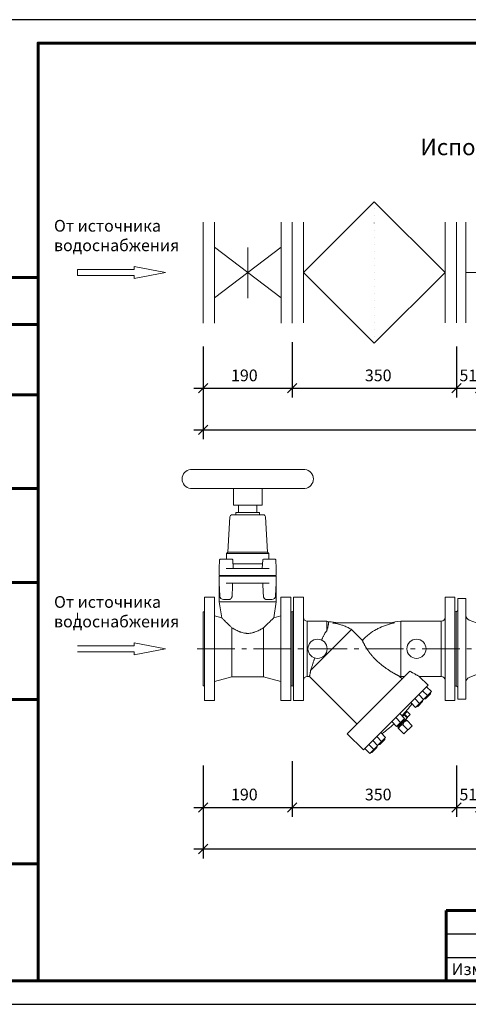
# Model space of a CAD drawing. Units: millimetres. Extents: x 38761 to 84593, y -70383 to -54764.
# Drawn here: x 60378 to 61335, y -61020 to -58920 of the extents above; entities that cross this region are included whole.
import ezdxf
from ezdxf.enums import TextEntityAlignment as Align

# ---------------------------------------------------------------- set-up
doc = ezdxf.new("R2010")
doc.units = ezdxf.units.MM
for name, pattern in [('ACAD_ISO07W100', [3, 0, -3]), ('CNS_SOLID', [0]), ('GOST2.303 6', [12, 8, -1.5, 1, -1.5])]:
    doc.linetypes.add(name, pattern=pattern)
doc.layers.get('0').update_dxf_attribs({"lineweight": 13})
doc.layers.get('Defpoints').update_dxf_attribs({"lineweight": 13})
doc.layers.add('_U+0421_U+043B_U+043E_U+0439 1', color=7, linetype='Continuous')
doc.layers.add('vis', color=7, linetype='CNS_SOLID', lineweight=13)
doc.layers.add('ВК_Размеры', color=7, linetype='Continuous', lineweight=13)
doc.styles.get("Standard").update_dxf_attribs({"font": 'isocpeur.ttf', "width": 0.85})
doc.dimstyles.get("Standard").update_dxf_attribs({"dimtxt": 2.5, "dimasz": 2, "dimexe": 2, "dimexo": 0.0625, "dimgap": 1.5, "dimtad": 1, "dimdec": 0, "dimzin": 0, "dimdsep": 46, "dimtxsty": 'Standard', "dimblk": 'OBLIQUE', "dimcen": 0.09, "dimdle": 2, "dimaunit": 1, "dimadec": 0, "dimazin": 0, "dimtfac": 1, "dimtdec": 0, "dimtofl": 0, "dimtmove": 1, "dimatfit": 3, "dimldrblk": 'OPEN30', "dimfxl": 1, "dimtolj": 1, "dimtzin": 0, "dimarcsym": 0})

# ---------------------------------------------------------------- blocks, each defined once
blk = doc.blocks.new('Форма6')
at = {"linetype": 'Continuous', "lineweight": 60}
for p, q in [((39553, -1772.8), (41403, -1772.8)), ((39553, -1922.8), (39553, -1772.8)), ((39653, -1772.8), (39653, -1922.8)), ((39753, -1772.8), (39753, -1922.8)), ((39853, -1772.8), (39853, -1922.8)), ((39953, -1772.8), (39953, -1922.8)), ((40103, -1772.8), (40103, -1922.8)), ((40203, -1922.8), (40203, -1772.9)), ((41253, -1772.8), (41403, -1772.8)), ((41253, -1772.8), (41253, -1922.8)), ((41403, -1772.8), (41403, -1922.8)), ((41253, -1822.8), (41403, -1822.8))]:
    blk.add_line(p, q, dxfattribs=at)
at = {"linetype": 'Continuous', "lineweight": 25}
for p, q in [((39553, -1822.8), (40203, -1822.8)), ((39553, -1872.8), (40203, -1872.8))]:
    blk.add_line(p, q, dxfattribs=at)
at = {"linetype": 'Continuous', "lineweight": 60, "ltscale": 100}
blk.add_line((39553, -1922.8), (41403, -1922.8), dxfattribs=at)
at = {"linetype": 'Continuous', "lineweight": 25}
for s, p in [('Лист', (41328, -1797.8)), ('Изм.', (39603, -1897.8)), ('Лист', (39803, -1897.8)), ('Подп.', (40028, -1897.8)), ('Дата', (40153, -1897.8))]:
    blk.add_text(s, height=25, dxfattribs=at).set_placement(p, align=Align.MIDDLE_CENTER)
for s, width, p in [('Кол. уч.', 0.8, (39703, -1897.8)), ('№ док.', 0.9, (39903, -1897.8))]:
    blk.add_text(s, height=25, dxfattribs=dict(at, width=width)).set_placement(p, align=Align.MIDDLE_CENTER)
at = {"lineweight": 5, "insert": (40230.7, -1830.3), "char_height": 35, "width": 1028.87, "attachment_point": 1}
blk.add_mtext('{\\W1;ООО "Гроен-Рус"                       01/2014}', dxfattribs=at)
blk = doc.blocks.new('а4')
at = {"linetype": 'Continuous', "lineweight": 60}
for p, q in [((38683, -422.8), (38483, -422.8)), ((38683, -1922.8), (38683, -422.8)), ((38533, -522.8), (38683, -522.8)), ((38533, -672.8), (38683, -672.8)), ((38533, -872.8), (38683, -872.8)), ((38483, -1072.8), (38683, -1072.8)), ((38563, -1322.8), (38683, -1322.8)), ((38563, -1672.8), (38683, -1672.8)), ((38683, -1922.8), (38563, -1922.8))]:
    blk.add_line(p, q, dxfattribs=at)
at = {"linetype": 'Continuous', "lineweight": 25, "ltscale": 10}
blk.add_lwpolyline([(38483, -1972.8), (41453, -1972.8), (41453, 127.2), (38483, 127.2), (38483, -1972.8)], dxfattribs=at)
at = {"linetype": 'Continuous', "lineweight": 60, "ltscale": 10}
blk.add_lwpolyline([(38683, -1922.8), (41403, -1922.8), (41403, 77.2), (38683, 77.2), (38683, -1922.8)], dxfattribs=at)
blk = doc.blocks.new('Фл в 100')
at = {"ltscale": 25}
for p, q in [((17297.4, 8254), (17297.4, 8469)), ((17297.4, 8469), (17314.4, 8469)), ((17314.4, 8254), (17314.4, 8469)), ((17294.4, 8440.5), (17297.4, 8443.5)), ((17294.4, 8440.5), (17294.4, 8282.5)), ((17314.4, 8297.5), (17314.4, 8425.5)), ((17322, 8422.5), (17337.2, 8416.5)), ((17297.4, 8307.5), (17297.4, 8415.5)), ((17345.4, 8415.5), (17342.7, 8415.5)), ((17345.4, 8307.5), (17345.4, 8415.5)), ((17322, 8300.5), (17337.2, 8306.4)), ((17345.4, 8307.5), (17342.7, 8307.5)), ((17294.4, 8282.5), (17297.4, 8279.5)), ((17297.4, 8254), (17314.4, 8254))]:
    blk.add_line(p, q, dxfattribs=at)
for centre, radius, start, end in [((17326.4, 8433.7), 12, 180, 248.5208), ((17342.7, 8430.5), 15, 248.5208, 270), ((17326.4, 8289.3), 12, 111.4792, 180), ((17342.7, 8292.5), 15, 90, 111.4792)]:
    blk.add_arc(centre, radius, start, end, dxfattribs=at)
blk = doc.blocks.new('ФМФ 100')
at = {"layer": 'vis', "lineweight": -2}
for p, q in [((-18173.2, 26553.2), (-18194.2, 26553.2)), ((-18194.2, 26333.2), (-18194.2, 26553.2)), ((-18173.2, 26333.2), (-18173.2, 26553.2)), ((-17850.2, 26553.2), (-17871.2, 26553.2)), ((-17871.2, 26333.2), (-17871.2, 26553.2)), ((-17850.2, 26333.2), (-17850.2, 26553.2)), ((-18194.2, 26523.7), (-18197.2, 26522)), ((-17847.2, 26522), (-17850.2, 26523.7)), ((-18197.2, 26364.4), (-18197.2, 26522)), ((-18123.2, 26502.2), (-18165.2, 26502.2)), ((-18165.2, 26384.2), (-18165.2, 26502.2)), ((-18123.2, 26481.8), (-18123.2, 26502.2)), ((-17879.2, 26502.2), (-17965.7, 26502.2)), ((-17965.7, 26384.2), (-17965.7, 26502.2)), ((-17879.2, 26384.2), (-17879.2, 26502.2)), ((-17847.2, 26364.4), (-17847.2, 26522)), ((-18157.9, 26397.1), (-18070.8, 26484.3)), ((-17979, 26498.2), (-18110.9, 26498.2)), ((-18047.6, 26461.1), (-18070.8, 26484.3)), ((-18165.2, 26384.2), (-18160.3, 26384.2)), ((-18160.3, 26384.2), (-18058.8, 26282.7)), ((-18079.7, 26261.8), (-17946.2, 26395.3)), ((-17962.7, 26378.9), (-17968.2, 26384.4)), ((-17965.7, 26384.2), (-17957.3, 26384.2)), ((-17926.3, 26384.2), (-17879.2, 26384.2)), ((-17907.5, 26365.4), (-17926.3, 26384.2)), ((-18197.2, 26364.4), (-18194.2, 26362.7)), ((-18045.4, 26227.5), (-17907.5, 26365.4)), ((-17900.2, 26351.8), (-17910.7, 26362.2)), ((-17850.2, 26362.7), (-17847.2, 26364.4)), ((-17925.5, 26326.5), (-17935.9, 26337)), ((-17900.2, 26351.8), (-17934, 26318)), ((-17917, 26335), (-17927.5, 26345.5)), ((-17908.7, 26343.3), (-17919.2, 26353.7)), ((-17914.4, 26337.6), (-17913.5, 26336.8)), ((-17902.2, 26348.1), (-17913.5, 26336.8)), ((-17913.5, 26336.8), (-17912.8, 26336.8)), ((-17902.2, 26347.4), (-17912.8, 26336.8)), ((-17902.2, 26348.1), (-17903, 26348.9)), ((-17902.2, 26347.4), (-17902.2, 26348.1)), ((-18194.2, 26333.2), (-18173.2, 26333.2)), ((-17934, 26318), (-17944.4, 26328.5)), ((-17931.1, 26320.9), (-17930.3, 26320)), ((-17919, 26331.3), (-17930.3, 26320)), ((-17930.3, 26320), (-17929.6, 26320)), ((-17919, 26330.6), (-17929.6, 26320)), ((-17919, 26331.3), (-17919.8, 26332.2)), ((-17919, 26330.6), (-17919, 26331.3)), ((-17871.2, 26333.2), (-17850.2, 26333.2)), ((-17966, 26286), (-17976.4, 26296.5)), ((-17957.5, 26294.5), (-17974.5, 26277.5)), ((-17957.5, 26294.5), (-17968, 26305)), ((-17951.8, 26309.1), (-17961.9, 26298.9)), ((-17952.4, 26295.8), (-17958.8, 26302.1)), ((-17955.9, 26291.5), (-17958.2, 26293.8)), ((-17956.3, 26291.9), (-17958.2, 26293.8)), ((-17951.1, 26297.1), (-17957.4, 26303.5)), ((-17945.4, 26302.7), (-17956.3, 26291.9)), ((-17945.4, 26302.7), (-17951.8, 26309.1)), ((-17945.5, 26302.7), (-17951.8, 26309.1)), ((-17974.5, 26277.5), (-17984.9, 26288)), ((-17973.8, 26278.2), (-17971.5, 26276)), ((-17971.6, 26280.4), (-17970.8, 26279.5)), ((-17971.5, 26276), (-17955.9, 26291.5)), ((-17971.5, 26276), (-17971.5, 26273.8)), ((-17959.5, 26290.8), (-17970.8, 26279.5)), ((-17970.8, 26279.5), (-17970.1, 26279.5)), ((-17959.5, 26290.1), (-17970.1, 26279.5)), ((-17959.1, 26261.5), (-17970.1, 26272.5)), ((-17950.3, 26270.3), (-17961.3, 26281.3)), ((-17959.5, 26290.8), (-17960.3, 26291.7)), ((-17959.5, 26290.1), (-17959.5, 26290.8)), ((-17941.4, 26279.1), (-17959.1, 26261.5)), ((-17953.8, 26291.5), (-17955.9, 26291.5)), ((-17941.4, 26279.1), (-17952.4, 26290.2)), ((-18079.7, 26261.8), (-18045.4, 26227.5)), ((-17998, 26254), (-18031.7, 26220.2)), ((-18006.5, 26245.5), (-18016.9, 26256)), ((-18000, 26250.3), (-18011.3, 26239)), ((-17998, 26254), (-18008.5, 26264.5)), ((-18000, 26250.3), (-18000.8, 26251.2)), ((-18000, 26249.6), (-18000, 26250.3)), ((-18031.7, 26220.2), (-18042.2, 26230.7)), ((-18023.3, 26228.7), (-18033.7, 26239.2)), ((-18016.7, 26233.5), (-18028.1, 26222.2)), ((-18016.7, 26232.8), (-18027.4, 26222.2)), ((-18015, 26237), (-18025.4, 26247.5)), ((-18016.7, 26233.5), (-18017.6, 26234.4)), ((-18016.7, 26232.8), (-18016.7, 26233.5)), ((-18012.1, 26239.9), (-18011.3, 26239)), ((-18011.3, 26239), (-18010.6, 26239)), ((-18000, 26249.6), (-18010.6, 26239)), ((-18028.9, 26223.1), (-18028.1, 26222.2)), ((-18028.1, 26222.2), (-18027.4, 26222.2))]:
    blk.add_line(p, q, dxfattribs=at)
for points in [[(-18134.6, 26461.8), (-18134.3, 26462.5), (-18133.7, 26463.9), (-18133.1, 26465.2), (-18132.8, 26465.9), (-18132.5, 26466.5), (-18131.9, 26467.8), (-18131.3, 26469.1), (-18130.7, 26470.4), (-18130, 26471.6), (-18129.4, 26472.8), (-18129, 26473.4), (-18128.7, 26474), (-18128.1, 26475.1), (-18127.5, 26476.2), (-18126.8, 26477.2), (-18126.2, 26478.1), (-18125.6, 26479), (-18125.3, 26479.4), (-18124.9, 26479.8), (-18124.3, 26480.6), (-18123.5, 26481.4), (-18123.2, 26481.8)], [(-18123.2, 26481.8), (-18122.9, 26482.8), (-18122.4, 26484.7), (-18122, 26486.5), (-18121.8, 26487.3), (-18121.6, 26488.2), (-18121.2, 26489.8), (-18120.9, 26491.3), (-18120.6, 26492.7), (-18120.3, 26494.1), (-18120.1, 26495.3), (-18120, 26495.9), (-18119.9, 26496.4), (-18119.8, 26497.4), (-18119.7, 26498.3), (-18119.6, 26499), (-18119.5, 26499.7), (-18119.5, 26500.2), (-18119.4, 26500.4), (-18119.4, 26500.6), (-18119.4, 26500.8), (-18119.4, 26501), (-18119.4, 26501)], [(-18070.8, 26484.3), (-18071.8, 26484.9), (-18073.8, 26486.1), (-18075.9, 26487.2), (-18076.9, 26487.7), (-18077.9, 26488.3), (-18080, 26489.3), (-18082.1, 26490.3), (-18084.3, 26491.2), (-18086.6, 26492.2), (-18088.9, 26493), (-18090.1, 26493.4), (-18091.2, 26493.8), (-18093.6, 26494.6), (-18095.9, 26495.3), (-18098.3, 26495.9), (-18100.6, 26496.4), (-18102.8, 26496.9), (-18104, 26497.1), (-18105.1, 26497.4), (-18107.3, 26497.7), (-18109.7, 26498.1), (-18110.9, 26498.2)], [(-17979, 26498.2), (-17981.2, 26497.8), (-17985.6, 26496.8), (-17990, 26495.7), (-17992.1, 26495.1), (-17994.3, 26494.4), (-17998.5, 26493), (-18002.7, 26491.5), (-18006.7, 26489.9), (-18010.7, 26488.1), (-18014.5, 26486.2), (-18016.3, 26485.3), (-18018.2, 26484.3), (-18021.9, 26482.1), (-18025.7, 26479.8), (-18029.5, 26477.3), (-18033.2, 26474.6), (-18036.6, 26471.8), (-18038.3, 26470.4), (-18039.9, 26469), (-18043, 26466.1), (-18046.1, 26462.8), (-18047.6, 26461.1)], [(-18047.6, 26461.1), (-18047.5, 26460.8), (-18047.2, 26460.2), (-18046.9, 26459.6), (-18046.8, 26459.2), (-18046.6, 26458.9), (-18046.3, 26458.2), (-18046, 26457.5), (-18045.7, 26456.8), (-18045.3, 26456.1), (-18044.9, 26455.3), (-18044.7, 26454.9), (-18044.5, 26454.5), (-18044.1, 26453.7), (-18043.7, 26452.9), (-18043.3, 26452), (-18042.8, 26451.1), (-18042.3, 26450.2), (-18042, 26449.8), (-18041.8, 26449.3), (-18041.2, 26448.4), (-18040.7, 26447.4), (-18040.4, 26446.9), (-18040.1, 26446.4), (-18039.5, 26445.4), (-18038.9, 26444.4), (-18038.6, 26443.9), (-18038.2, 26443.4), (-18037.5, 26442.3), (-18036.9, 26441.3), (-18036.1, 26440.3), (-18035.4, 26439.2), (-18034.7, 26438.2), (-18034.3, 26437.6), (-18033.9, 26437.1), (-18033.2, 26436.1), (-18032.4, 26435), (-18031.6, 26434), (-18030.8, 26433), (-18030, 26431.9), (-18029.6, 26431.4), (-18029.1, 26430.9), (-18028.3, 26429.9), (-18027.4, 26428.9), (-18026.6, 26427.9), (-18025.7, 26426.9), (-18024.8, 26425.9), (-18024.4, 26425.4), (-18023.9, 26424.9), (-18023, 26423.9), (-18022.1, 26422.9), (-18021.1, 26422), (-18020.2, 26421), (-18019.3, 26420.1), (-18018.8, 26419.6), (-18018.3, 26419.1), (-18017.4, 26418.2), (-18016.4, 26417.3), (-18015.4, 26416.4), (-18014.4, 26415.5), (-18013.4, 26414.6), (-18012.9, 26414.1), (-18012.4, 26413.7), (-18011.4, 26412.8), (-18010.4, 26411.9), (-18009.9, 26411.5), (-18009.4, 26411.1), (-18008.4, 26410.2), (-18007.4, 26409.4), (-18006.9, 26409), (-18006.4, 26408.6), (-18005.3, 26407.7), (-18004.3, 26406.9), (-18003.3, 26406.1), (-18002.2, 26405.3), (-18001.2, 26404.6), (-18000.7, 26404.2), (-18000.2, 26403.8), (-17999.1, 26403), (-17998.1, 26402.3), (-17997, 26401.5), (-17996, 26400.8), (-17994.9, 26400.1), (-17994.4, 26399.7), (-17993.9, 26399.4), (-17992.9, 26398.7), (-17991.9, 26398), (-17990.9, 26397.4), (-17989.9, 26396.7), (-17988.9, 26396.1), (-17988.4, 26395.8), (-17988, 26395.5), (-17987, 26394.9), (-17986.1, 26394.3), (-17985.2, 26393.8), (-17984.3, 26393.2), (-17983.4, 26392.7), (-17982.9, 26392.5), (-17982.5, 26392.2), (-17981.7, 26391.7), (-17980.8, 26391.2), (-17980, 26390.8), (-17979.2, 26390.3), (-17978.4, 26389.8), (-17978, 26389.6), (-17977.6, 26389.4), (-17976.9, 26389), (-17976.1, 26388.6), (-17975.8, 26388.4), (-17975.4, 26388.2), (-17974.7, 26387.8), (-17974, 26387.4), (-17973.7, 26387.3), (-17973.4, 26387.1), (-17972.8, 26386.8), (-17972.2, 26386.5), (-17971.6, 26386.2), (-17971.1, 26385.9), (-17970.6, 26385.6), (-17970.4, 26385.5), (-17970.1, 26385.4), (-17969.7, 26385.2), (-17969.4, 26385), (-17969.1, 26384.8), (-17968.8, 26384.7), (-17968.6, 26384.6), (-17968.5, 26384.6), (-17968.4, 26384.5), (-17968.3, 26384.5), (-17968.2, 26384.4), (-17968.2, 26384.4)], [(-18157.9, 26397.1), (-18157.7, 26397.7), (-18157.3, 26398.9), (-18156.9, 26400.2), (-18156.7, 26400.8), (-18156.5, 26401.5), (-18156.1, 26402.8), (-18155.6, 26404.1), (-18155.2, 26405.5), (-18154.7, 26406.9), (-18154.2, 26408.4), (-18154, 26409.1), (-18153.7, 26409.9), (-18153.2, 26411.4), (-18152.7, 26413), (-18152.2, 26414.5), (-18151.6, 26416.1), (-18151.1, 26417.7), (-18150.8, 26418.6), (-18150.5, 26419.4), (-18149.9, 26421), (-18149.4, 26422.7), (-18149.1, 26423.6)], [(-18160.3, 26384.2), (-18160.3, 26384.2), (-18160.3, 26384.3), (-18160.3, 26384.4), (-18160.3, 26384.6), (-18160.2, 26384.7), (-18160.2, 26385), (-18160.1, 26385.4), (-18160, 26385.9), (-18159.8, 26386.5), (-18159.7, 26387.1), (-18159.6, 26387.5), (-18159.5, 26387.9), (-18159.4, 26388.7), (-18159.2, 26389.6), (-18159, 26390.6), (-18158.8, 26391.6), (-18158.6, 26392.7), (-18158.5, 26393.3), (-18158.4, 26393.9), (-18158.2, 26395.2), (-18158, 26396.5), (-18157.9, 26397.1)], [(-17946.2, 26395.3), (-17945.4, 26394.8), (-17943.6, 26393.8), (-17942, 26392.9), (-17941.2, 26392.4), (-17940.4, 26391.9), (-17938.8, 26391.1), (-17937.3, 26390.2), (-17935.9, 26389.5), (-17934.6, 26388.7), (-17933.3, 26388), (-17932.6, 26387.7), (-17932, 26387.3), (-17930.9, 26386.7), (-17929.8, 26386.1), (-17928.8, 26385.6), (-17928.3, 26385.3), (-17928.2, 26385.2), (-17928.1, 26385.2), (-17928, 26385.1), (-17927.9, 26385.1), (-17927.8, 26385), (-17927.7, 26385), (-17927.6, 26384.9), (-17927.5, 26384.8), (-17927.4, 26384.8), (-17927.3, 26384.8), (-17927.3, 26384.7), (-17927.2, 26384.7), (-17927.1, 26384.6), (-17927, 26384.6), (-17927, 26384.6), (-17926.9, 26384.5), (-17926.8, 26384.5), (-17926.8, 26384.5), (-17926.8, 26384.5), (-17926.7, 26384.4), (-17926.6, 26384.4), (-17926.6, 26384.4), (-17926.5, 26384.3), (-17926.5, 26384.3), (-17926.5, 26384.3), (-17926.5, 26384.3), (-17926.4, 26384.3), (-17926.4, 26384.3), (-17926.4, 26384.2), (-17926.3, 26384.2), (-17926.3, 26384.2), (-17926.3, 26384.2), (-17926.3, 26384.2), (-17926.3, 26384.2), (-17926.3, 26384.2), (-17926.3, 26384.2)], [(-17971.5, 26273.8), (-17971.5, 26273.8), (-17971.5, 26273.8), (-17971.5, 26273.8), (-17971.5, 26273.8), (-17971.4, 26273.8), (-17971.4, 26273.8), (-17971.4, 26273.7), (-17971.3, 26273.7), (-17971.3, 26273.6), (-17971.2, 26273.6), (-17971.2, 26273.5), (-17971.1, 26273.5), (-17971.1, 26273.4), (-17971, 26273.3), (-17970.9, 26273.2), (-17970.8, 26273.1), (-17970.6, 26273), (-17970.6, 26272.9), (-17970.5, 26272.9), (-17970.4, 26272.7), (-17970.2, 26272.6), (-17970.1, 26272.5)], [(-17970.1, 26272.5), (-17970, 26272.9), (-17969.7, 26273.7), (-17969.5, 26274.5), (-17969.3, 26274.9), (-17969.2, 26275.2), (-17968.8, 26275.9), (-17968.5, 26276.5), (-17968.1, 26277), (-17967.7, 26277.5), (-17967.3, 26278), (-17967.1, 26278.3), (-17966.8, 26278.5), (-17966.4, 26278.9), (-17965.8, 26279.3), (-17965.3, 26279.7), (-17964.7, 26280), (-17964, 26280.4), (-17963.7, 26280.5), (-17963.3, 26280.7), (-17962.5, 26280.9), (-17961.7, 26281.2), (-17961.3, 26281.3)], [(-17961.3, 26281.3), (-17961.2, 26281.8), (-17960.9, 26282.6), (-17960.6, 26283.3), (-17960.5, 26283.7), (-17960.3, 26284), (-17960, 26284.7), (-17959.7, 26285.3), (-17959.3, 26285.9), (-17958.9, 26286.4), (-17958.5, 26286.9), (-17958.2, 26287.1), (-17958, 26287.3), (-17957.5, 26287.8), (-17957, 26288.2), (-17956.4, 26288.5), (-17955.8, 26288.9), (-17955.2, 26289.2), (-17954.8, 26289.3), (-17954.5, 26289.5), (-17953.7, 26289.8), (-17952.9, 26290), (-17952.4, 26290.2)], [(-17952.4, 26290.2), (-17952.5, 26290.2), (-17952.7, 26290.4), (-17952.8, 26290.5), (-17952.9, 26290.6), (-17953, 26290.7), (-17953.1, 26290.8), (-17953.2, 26290.9), (-17953.3, 26291), (-17953.4, 26291.1), (-17953.5, 26291.2), (-17953.5, 26291.2), (-17953.5, 26291.2), (-17953.6, 26291.3), (-17953.6, 26291.4), (-17953.7, 26291.4), (-17953.7, 26291.4), (-17953.8, 26291.5), (-17953.8, 26291.5), (-17953.8, 26291.5), (-17953.8, 26291.5), (-17953.8, 26291.5), (-17953.8, 26291.5)]]:
    blk.add_lwpolyline(points, dxfattribs=at)
for centre in [(-18143.2, 26443.2), (-17932.2, 26443.2)]:
    blk.add_circle(centre, 20.5, dxfattribs=at)
for centre, radius, start, end in [((-18165.2, 26510.2), 8, 180, 270), ((-18152.1, 26406.5), 100, 70.8989, 73.1801), ((-17954.5, 26362.6), 140, 94.5955, 104.4849), ((-17879.2, 26510.2), 8, 270, 0), ((-18123.2, 26399.7), 101.4, 76.3982, 87.859), ((-18165.2, 26376.2), 8, 90, 180), ((-17954.5, 26523.7), 140, 264.3512, 265.4045), ((-17879.2, 26376.2), 8, 0, 90), ((-18183.6, 26503.6), 300, 317.2924, 323.6802), ((-18183.6, 26503.6), 300, 306.3198, 312.7076)]:
    blk.add_arc(centre, radius, start, end, dxfattribs=at)
blk = doc.blocks.new('_Oblique')
at = {"color": 0, "linetype": 'ByBlock', "lineweight": -2}
blk.add_line((-0.5, -0.5), (0.5, 0.5), dxfattribs=at)
blk = doc.blocks.new('*D1611')
at = {"layer": 'Defpoints', "color": 0, "lineweight": 5}
for p in [(61309.1, -60510.1), (61360.1, -60510.1), (61360.1, -60600.1)]:
    blk.add_point(p, dxfattribs=at)
at = {"layer": 'ВК_Размеры', "color": 0, "lineweight": -2}
for p, q in [((61309.1, -60510.7), (61309.1, -60620.1)), ((61360.1, -60510.7), (61360.1, -60620.1)), ((61289.1, -60600.1), (61380.1, -60600.1))]:
    blk.add_line(p, q, dxfattribs=at)
at = {"layer": 'ВК_Размеры', "color": 0, "lineweight": -2, "xscale": 20, "yscale": 20, "zscale": 20, "rotation": 180}
blk.add_blockref('_Oblique', (61309.1, -60600.1), dxfattribs=at)
at = {"layer": 'ВК_Размеры', "color": 0, "lineweight": -2, "xscale": 20, "yscale": 20, "zscale": 20}
blk.add_blockref('_Oblique', (61360.1, -60600.1), dxfattribs=at)
at = {"layer": 'ВК_Размеры', "color": 0, "lineweight": 13, "insert": (61334.6, -60572.6), "char_height": 25, "attachment_point": 5}
blk.add_mtext('\\A1;51', dxfattribs=at)
blk = doc.blocks.new('_Open30')
at = {"color": 0, "linetype": 'ByBlock', "lineweight": -2}
for p, q in [((-1, 0.27), (0, 0)), ((0, 0), (-1, -0.27)), ((0, 0), (-1, 0))]:
    blk.add_line(p, q, dxfattribs=at)
blk = doc.blocks.new('*D1612')
at = {"layer": 'Defpoints', "color": 0, "lineweight": 5}
for p in [(60959.1, -60501), (61309.1, -60510.1), (61309.1, -60600.1)]:
    blk.add_point(p, dxfattribs=at)
at = {"layer": 'ВК_Размеры', "color": 0, "lineweight": -2}
for p, q in [((60959.1, -60501.6), (60959.1, -60620.1)), ((61309.1, -60510.7), (61309.1, -60620.1)), ((60939.1, -60600.1), (61329.1, -60600.1))]:
    blk.add_line(p, q, dxfattribs=at)
at = {"layer": 'ВК_Размеры', "color": 0, "lineweight": -2, "xscale": 20, "yscale": 20, "zscale": 20, "rotation": 180}
blk.add_blockref('_Oblique', (60959.1, -60600.1), dxfattribs=at)
at = {"layer": 'ВК_Размеры', "color": 0, "lineweight": -2, "xscale": 20, "yscale": 20, "zscale": 20}
blk.add_blockref('_Oblique', (61309.1, -60600.1), dxfattribs=at)
at = {"layer": 'ВК_Размеры', "color": 0, "lineweight": 13, "insert": (61142.4, -60572.6), "char_height": 25, "attachment_point": 5}
blk.add_mtext('\\A1;350', dxfattribs=at)
blk = doc.blocks.new('Мзв 100')
for p, q in [((-6497.6, 26694), (-6253.3, 26694)), ((-6497.6, 26653.3), (-6253.3, 26653.3)), ((-6406, 26617.5), (-6406, 26653.3)), ((-6344.9, 26617.5), (-6344.9, 26653.3)), ((-6406, 26617.5), (-6344.9, 26617.5)), ((-6394.8, 26617.5), (-6394.8, 26602.5)), ((-6356.1, 26617.5), (-6356.1, 26602.5)), ((-6413.5, 26592.8), (-6417.5, 26517.5)), ((-6408.5, 26597.5), (-6375.5, 26597.5)), ((-6400.5, 26602.5), (-6375.5, 26602.5)), ((-6400.5, 26602.5), (-6400.5, 26597.5)), ((-6375.5, 26602.5), (-6350.5, 26602.5)), ((-6375.5, 26597.5), (-6342.4, 26597.5)), ((-6350.5, 26602.5), (-6350.5, 26597.5)), ((-6337.4, 26592.8), (-6333.5, 26517.5)), ((-6433.9, 26502.5), (-6421.4, 26502.5)), ((-6421.4, 26502.5), (-6408.9, 26502.5)), ((-6417.5, 26517.5), (-6420.5, 26514.5)), ((-6375.5, 26514.5), (-6420.5, 26514.5)), ((-6420.5, 26514.5), (-6420.5, 26502.5)), ((-6417.5, 26517.5), (-6375.5, 26517.5)), ((-6375.5, 26517.5), (-6333.5, 26517.5)), ((-6330.5, 26514.5), (-6375.5, 26514.5)), ((-6342, 26502.5), (-6329.5, 26502.5)), ((-6333.5, 26517.5), (-6330.5, 26514.5)), ((-6330.5, 26514.5), (-6330.5, 26502.5)), ((-6329.5, 26502.5), (-6317, 26502.5)), ((-6435.4, 26501.1), (-6436.4, 26482.5)), ((-6436.4, 26482.5), (-6436.4, 26467.5)), ((-6421.4, 26482.5), (-6329.5, 26482.5)), ((-6407.4, 26501.1), (-6406.4, 26482.5)), ((-6406.9, 26492.5), (-6375.5, 26492.5)), ((-6375.5, 26492.5), (-6344, 26492.5)), ((-6343.5, 26501.1), (-6344.5, 26482.5)), ((-6315.5, 26501.1), (-6314.5, 26482.5)), ((-6314.5, 26482.5), (-6314.5, 26467.5)), ((-6436.4, 26467.5), (-6421.4, 26467.5)), ((-6436.4, 26466.5), (-6436.4, 26451.5)), ((-6436.4, 26466.5), (-6421.4, 26466.5)), ((-6425.5, 26467.5), (-6425.5, 26466.5)), ((-6421.4, 26467.5), (-6329.5, 26467.5)), ((-6421.4, 26466.5), (-6329.5, 26466.5)), ((-6329.5, 26467.5), (-6314.5, 26467.5)), ((-6329.5, 26466.5), (-6314.5, 26466.5)), ((-6325.5, 26467.5), (-6325.5, 26466.5)), ((-6314.5, 26466.5), (-6314.5, 26451.5)), ((-6435, 26424.1), (-6436.4, 26451.5)), ((-6436.3, 26449.1), (-6436.3, 26411.5)), ((-6421.4, 26451.5), (-6329.5, 26451.5)), ((-6315.9, 26424.1), (-6314.5, 26451.5)), ((-6314.6, 26449.1), (-6314.6, 26411.5)), ((-6467.5, 26311.5), (-6467.5, 26421.5)), ((-6446.5, 26421.5), (-6467.5, 26421.5)), ((-6446.5, 26421.5), (-6446.5, 26311.5)), ((-6304.5, 26421.5), (-6304.5, 26311.5)), ((-6304.5, 26421.5), (-6283.5, 26421.5)), ((-6283.5, 26311.5), (-6283.5, 26421.5)), ((-6436.3, 26411.5), (-6375.5, 26411.5)), ((-6430.9, 26377.3), (-6436.3, 26411.5)), ((-6421.4, 26416.5), (-6427, 26416.5)), ((-6415.8, 26416.5), (-6421.4, 26416.5)), ((-6375.5, 26411.5), (-6314.6, 26411.5)), ((-6329.5, 26416.5), (-6335.1, 26416.5)), ((-6323.9, 26416.5), (-6329.5, 26416.5)), ((-6320, 26377.3), (-6314.6, 26411.5)), ((-6470.5, 26390.5), (-6470.5, 26311.5)), ((-6467.5, 26390.5), (-6470.5, 26390.5)), ((-6430.9, 26377.3), (-6446.5, 26381.5)), ((-6320, 26377.3), (-6304.5, 26381.5)), ((-6283.5, 26390.5), (-6280.5, 26390.5)), ((-6280.5, 26390.5), (-6280.5, 26311.5)), ((-6409.1, 26356.4), (-6409.1, 26311.5)), ((-6341.8, 26311.5), (-6341.8, 26356.4)), ((-6470.5, 26311.5), (-6470.5, 26232.5)), ((-6467.5, 26201.5), (-6467.5, 26311.5)), ((-6446.5, 26311.5), (-6446.5, 26201.5)), ((-6409.1, 26311.5), (-6409.1, 26251.5)), ((-6341.8, 26251.5), (-6341.8, 26311.5)), ((-6304.5, 26311.5), (-6304.5, 26201.5)), ((-6283.5, 26201.5), (-6283.5, 26311.5)), ((-6280.5, 26311.5), (-6280.5, 26232.5)), ((-6409.1, 26251.5), (-6446.5, 26241.5)), ((-6341.8, 26251.5), (-6409.1, 26251.5)), ((-6341.8, 26251.5), (-6304.5, 26241.5)), ((-6467.5, 26232.5), (-6470.5, 26232.5)), ((-6283.5, 26232.5), (-6280.5, 26232.5)), ((-6446.5, 26201.5), (-6467.5, 26201.5)), ((-6304.5, 26201.5), (-6283.5, 26201.5))]:
    blk.add_line(p, q)
for centre, radius, start, end in [((-6494.9, 26673.7), 20.6, 97.4745, 262.5255), ((-6256, 26673.7), 20.6, 277.4745, 82.5255), ((-6408.5, 26592.5), 5, 90, 177), ((-6342.4, 26592.5), 5, 3, 90), ((-6433.9, 26501), 1.5, 90, 177), ((-6408.9, 26501), 1.5, 3, 90), ((-6342, 26501), 1.5, 90, 177), ((-6317, 26501), 1.5, 3, 90), ((-6427, 26424.5), 8, 183, 270), ((-6323.9, 26424.5), 8, 270, 357), ((-6415.8, 26424.5), 8, 270, 273.7841), ((-6335.1, 26424.5), 8, 266.2159, 270)]:
    blk.add_arc(centre, radius, start, end)
for points in [[(-6407.6, 26451.5), (-6408, 26442.4), (-6408.4, 26433.2), (-6408.8, 26424.1)], [(-6342.1, 26424.1), (-6342.5, 26433.2), (-6342.9, 26442.4), (-6343.4, 26451.5)], [(-6335.6, 26416.5), (-6335.4, 26416.5), (-6335.2, 26416.5), (-6335, 26416.5)]]:
    blk.add_open_spline(points, degree=3)
for points, knots in [([(-6408.8, 26424.1), (-6408.8, 26423.5), (-6408.9, 26423), (-6409.1, 26422.2), (-6409.1, 26422), (-6409.3, 26421.5), (-6409.4, 26421.2), (-6409.7, 26420.5), (-6409.9, 26420), (-6410.3, 26419.4), (-6410.5, 26419.2), (-6410.8, 26418.8), (-6411, 26418.6), (-6411.3, 26418.3), (-6411.5, 26418.1), (-6411.8, 26417.8), (-6412, 26417.7), (-6412.6, 26417.3), (-6413, 26417.1), (-6413.8, 26416.8), (-6414.2, 26416.7), (-6414.9, 26416.6), (-6415.1, 26416.5), (-6415.3, 26416.5)], [0, 0, 0, 0, 0.00161717, 0.00161717, 0.00242575, 0.00242575, 0.00323434, 0.00323434, 0.0048515, 0.0048515, 0.00566009, 0.00566009, 0.00646867, 0.00646867, 0.00727726, 0.00727726, 0.00808584, 0.00808584, 0.00970301, 0.00970301, 0.01132018, 0.01132018, 0.01221326, 0.01221326, 0.01221326, 0.01221326]), ([(-6335.6, 26416.5), (-6335.8, 26416.5), (-6336, 26416.6), (-6336.7, 26416.7), (-6337.1, 26416.8), (-6337.7, 26417), (-6337.9, 26417.1), (-6338.3, 26417.3), (-6338.5, 26417.4), (-6339.1, 26417.8), (-6339.4, 26418.1), (-6340.1, 26418.8), (-6340.4, 26419.2), (-6340.8, 26419.8), (-6341, 26420), (-6341.2, 26420.5), (-6341.3, 26420.7), (-6341.6, 26421.4), (-6341.8, 26421.9), (-6342, 26422.7), (-6342, 26423), (-6342.1, 26423.5), (-6342.1, 26423.8), (-6342.1, 26424.1)], [0.00072349, 0.00072349, 0.00072349, 0.00072349, 0.00161019, 0.00161019, 0.00322039, 0.00322039, 0.00402549, 0.00402549, 0.00483058, 0.00483058, 0.00644078, 0.00644078, 0.00805097, 0.00805097, 0.00885607, 0.00885607, 0.00966117, 0.00966117, 0.01127136, 0.01127136, 0.01207646, 0.01207646, 0.01288155, 0.01288155, 0.01288155, 0.01288155]), ([(-6430.9, 26377.3), (-6430.9, 26377.3), (-6430.7, 26377.2), (-6430.3, 26376.7), (-6430.1, 26376.6), (-6429.8, 26376.2), (-6429.6, 26376.1), (-6429.4, 26375.9), (-6429.3, 26375.7), (-6428.5, 26375), (-6427.8, 26374.3), (-6426.8, 26373.3), (-6426.6, 26373.1), (-6426.2, 26372.7), (-6425.9, 26372.5), (-6425.2, 26371.8), (-6424.8, 26371.4), (-6423.3, 26369.9), (-6422.2, 26368.8), (-6420.4, 26367.2), (-6419.9, 26366.6), (-6418.6, 26365.4), (-6418, 26364.8), (-6416.1, 26363), (-6414.8, 26361.7), (-6412, 26359.1), (-6410.6, 26357.8), (-6409.1, 26356.4)], [0.05220673, 0.05220673, 0.05220673, 0.05220673, 0.05860952, 0.05860952, 0.06186558, 0.06186558, 0.06349362, 0.06349362, 0.06512165, 0.06512165, 0.07163379, 0.07163379, 0.07326182, 0.07326182, 0.07488985, 0.07488985, 0.07814592, 0.07814592, 0.08465806, 0.08465806, 0.08791412, 0.08791412, 0.09117019, 0.09117019, 0.09768233, 0.09768233, 0.10419446, 0.10419446, 0.10419446, 0.10419446]), ([(-6341.8, 26356.4), (-6340.3, 26357.8), (-6338.9, 26359.1), (-6336.2, 26361.7), (-6334.9, 26362.9), (-6332.4, 26365.4), (-6331.1, 26366.5), (-6329.4, 26368.2), (-6328.9, 26368.7), (-6327.8, 26369.8), (-6327.2, 26370.3), (-6325.7, 26371.8), (-6324.8, 26372.7), (-6323.6, 26373.9), (-6323.2, 26374.2), (-6322.6, 26374.8), (-6322.5, 26374.9), (-6322.1, 26375.3), (-6322, 26375.4), (-6321.3, 26376.1), (-6320.8, 26376.6), (-6320.4, 26377), (-6320.2, 26377.1), (-6320.1, 26377.3), (-6320, 26377.3), (-6320, 26377.3), (-6320, 26377.3), (-6320, 26377.3)], [0.0000003, 0.0000003, 0.0000003, 0.0000003, 0.00651243, 0.00651243, 0.01302457, 0.01302457, 0.0195367, 0.0195367, 0.02279277, 0.02279277, 0.02604884, 0.02604884, 0.03256097, 0.03256097, 0.03581704, 0.03581704, 0.03744508, 0.03744508, 0.03907311, 0.03907311, 0.04558525, 0.04558525, 0.04884131, 0.04884131, 0.05209738, 0.05209738, 0.05220673, 0.05220673, 0.05220673, 0.05220673]), ([(-6409.1, 26356.4), (-6406.8, 26355), (-6404.4, 26353.5), (-6399.3, 26350.8), (-6396.7, 26349.5), (-6393.1, 26348), (-6392.4, 26347.7), (-6391, 26347.2), (-6390.2, 26346.9), (-6388, 26346.2), (-6386.5, 26345.8), (-6383.4, 26345.1), (-6381.8, 26344.8), (-6379.5, 26344.5), (-6378.7, 26344.5), (-6377.1, 26344.4), (-6376.3, 26344.4), (-6375.5, 26344.4)], [0.00000027, 0.00000027, 0.00000027, 0.00000027, 0.0094593, 0.0094593, 0.01891833, 0.01891833, 0.02128308, 0.02128308, 0.02364784, 0.02364784, 0.02837735, 0.02837735, 0.03310687, 0.03310687, 0.03547162, 0.03547162, 0.03783638, 0.03783638, 0.03783638, 0.03783638]), ([(-6375.5, 26344.4), (-6372.3, 26344.4), (-6369.1, 26344.7), (-6365.3, 26345.6), (-6364.5, 26345.8), (-6363, 26346.2), (-6362.2, 26346.4), (-6360, 26347.1), (-6358.6, 26347.7), (-6355.8, 26348.8), (-6354.4, 26349.4), (-6351.7, 26350.7), (-6350.4, 26351.4), (-6346.5, 26353.5), (-6344.1, 26355), (-6341.8, 26356.4)], [0.03783638, 0.03783638, 0.03783638, 0.03783638, 0.0472647, 0.0472647, 0.04962177, 0.04962177, 0.05197885, 0.05197885, 0.05669301, 0.05669301, 0.06140717, 0.06140717, 0.06612132, 0.06612132, 0.07554964, 0.07554964, 0.07554964, 0.07554964])]:
    blk.add_open_spline(points, degree=3, knots=knots)
blk = doc.blocks.new('*D1613')
at = {"layer": 'Defpoints', "color": 0, "lineweight": 5}
for p in [(60769.1, -60510.1), (60959.1, -60510.1), (60959.1, -60600.1)]:
    blk.add_point(p, dxfattribs=at)
at = {"layer": 'ВК_Размеры', "color": 0, "lineweight": -2}
for p, q in [((60769.1, -60510.7), (60769.1, -60620.1)), ((60959.1, -60510.7), (60959.1, -60620.1)), ((60749.1, -60600.1), (60979.1, -60600.1))]:
    blk.add_line(p, q, dxfattribs=at)
at = {"layer": 'ВК_Размеры', "color": 0, "lineweight": -2, "xscale": 20, "yscale": 20, "zscale": 20, "rotation": 180}
blk.add_blockref('_Oblique', (60769.1, -60600.1), dxfattribs=at)
at = {"layer": 'ВК_Размеры', "color": 0, "lineweight": -2, "xscale": 20, "yscale": 20, "zscale": 20}
blk.add_blockref('_Oblique', (60959.1, -60600.1), dxfattribs=at)
at = {"layer": 'ВК_Размеры', "color": 0, "lineweight": 13, "insert": (60856.9, -60572.6), "char_height": 25, "attachment_point": 5}
blk.add_mtext('\\A1;190', dxfattribs=at)
blk = doc.blocks.new('*D1618')
at = {"layer": 'Defpoints', "color": 0, "lineweight": 5}
for p in [(61309.1, -59616.2), (61360.1, -59616.2), (61360.1, -59706.2)]:
    blk.add_point(p, dxfattribs=at)
at = {"layer": 'ВК_Размеры', "color": 0, "lineweight": -2}
for p, q in [((61309.1, -59616.8), (61309.1, -59726.2)), ((61360.1, -59616.8), (61360.1, -59726.2)), ((61289.1, -59706.2), (61380.1, -59706.2))]:
    blk.add_line(p, q, dxfattribs=at)
at = {"layer": 'ВК_Размеры', "color": 0, "lineweight": -2, "xscale": 20, "yscale": 20, "zscale": 20, "rotation": 180}
blk.add_blockref('_Oblique', (61309.1, -59706.2), dxfattribs=at)
at = {"layer": 'ВК_Размеры', "color": 0, "lineweight": -2, "xscale": 20, "yscale": 20, "zscale": 20}
blk.add_blockref('_Oblique', (61360.1, -59706.2), dxfattribs=at)
at = {"layer": 'ВК_Размеры', "color": 0, "lineweight": 13, "insert": (61334.6, -59678.7), "char_height": 25, "attachment_point": 5}
blk.add_mtext('\\A1;51', dxfattribs=at)
blk = doc.blocks.new('*D1619')
at = {"layer": 'Defpoints', "color": 0, "lineweight": 5}
for p in [(60959.1, -59607.1), (61309.1, -59616.2), (61309.1, -59706.2)]:
    blk.add_point(p, dxfattribs=at)
at = {"layer": 'ВК_Размеры', "color": 0, "lineweight": -2}
for p, q in [((60959.1, -59607.7), (60959.1, -59726.2)), ((61309.1, -59616.8), (61309.1, -59726.2)), ((60939.1, -59706.2), (61329.1, -59706.2))]:
    blk.add_line(p, q, dxfattribs=at)
at = {"layer": 'ВК_Размеры', "color": 0, "lineweight": -2, "xscale": 20, "yscale": 20, "zscale": 20, "rotation": 180}
blk.add_blockref('_Oblique', (60959.1, -59706.2), dxfattribs=at)
at = {"layer": 'ВК_Размеры', "color": 0, "lineweight": -2, "xscale": 20, "yscale": 20, "zscale": 20}
blk.add_blockref('_Oblique', (61309.1, -59706.2), dxfattribs=at)
at = {"layer": 'ВК_Размеры', "color": 0, "lineweight": 13, "insert": (61142.4, -59678.7), "char_height": 25, "attachment_point": 5}
blk.add_mtext('\\A1;350', dxfattribs=at)
blk = doc.blocks.new('*D1620')
at = {"layer": 'Defpoints', "color": 0, "lineweight": 5}
for p in [(60769.1, -59616.2), (60959.1, -59616.2), (60959.1, -59706.2)]:
    blk.add_point(p, dxfattribs=at)
at = {"layer": 'ВК_Размеры', "color": 0, "lineweight": -2}
for p, q in [((60769.1, -59616.8), (60769.1, -59726.2)), ((60959.1, -59616.8), (60959.1, -59726.2)), ((60749.1, -59706.2), (60979.1, -59706.2))]:
    blk.add_line(p, q, dxfattribs=at)
at = {"layer": 'ВК_Размеры', "color": 0, "lineweight": -2, "xscale": 20, "yscale": 20, "zscale": 20, "rotation": 180}
blk.add_blockref('_Oblique', (60769.1, -59706.2), dxfattribs=at)
at = {"layer": 'ВК_Размеры', "color": 0, "lineweight": -2, "xscale": 20, "yscale": 20, "zscale": 20}
blk.add_blockref('_Oblique', (60959.1, -59706.2), dxfattribs=at)
at = {"layer": 'ВК_Размеры', "color": 0, "lineweight": 13, "insert": (60856.9, -59678.7), "char_height": 25, "attachment_point": 5}
blk.add_mtext('\\A1;190', dxfattribs=at)
blk = doc.blocks.new('*D2457')
at = {"layer": 'Defpoints', "color": 0, "lineweight": 5}
for p in [(60769.1, -60600.1), (62619.1, -60599.5), (62619.1, -60688.8)]:
    blk.add_point(p, dxfattribs=at)
at = {"layer": 'ВК_Размеры', "color": 0, "lineweight": -2}
for p, q in [((60769.1, -60600.7), (60769.1, -60708.8)), ((62619.1, -60600.1), (62619.1, -60708.8)), ((60749.1, -60688.8), (62639.1, -60688.8))]:
    blk.add_line(p, q, dxfattribs=at)
at = {"layer": 'ВК_Размеры', "color": 0, "lineweight": -2, "xscale": 20, "yscale": 20, "zscale": 20, "rotation": 180}
blk.add_blockref('_Oblique', (60769.1, -60688.8), dxfattribs=at)
at = {"layer": 'ВК_Размеры', "color": 0, "lineweight": -2, "xscale": 20, "yscale": 20, "zscale": 20}
blk.add_blockref('_Oblique', (62619.1, -60688.8), dxfattribs=at)
at = {"layer": 'ВК_Размеры', "color": 0, "lineweight": 13, "insert": (61882.7, -60661.3), "char_height": 25, "attachment_point": 5}
blk.add_mtext('\\A1;1850', dxfattribs=at)
blk = doc.blocks.new('*D2458')
at = {"layer": 'Defpoints', "color": 0, "lineweight": 5}
for p in [(60769.1, -59706.2), (62619.1, -59705.6), (62619.1, -59795)]:
    blk.add_point(p, dxfattribs=at)
at = {"layer": 'ВК_Размеры', "color": 0, "lineweight": -2}
for p, q in [((60769.1, -59706.8), (60769.1, -59815)), ((62619.1, -59706.2), (62619.1, -59815)), ((60749.1, -59795), (62639.1, -59795))]:
    blk.add_line(p, q, dxfattribs=at)
at = {"layer": 'ВК_Размеры', "color": 0, "lineweight": -2, "xscale": 20, "yscale": 20, "zscale": 20, "rotation": 180}
blk.add_blockref('_Oblique', (60769.1, -59795), dxfattribs=at)
at = {"layer": 'ВК_Размеры', "color": 0, "lineweight": -2, "xscale": 20, "yscale": 20, "zscale": 20}
blk.add_blockref('_Oblique', (62619.1, -59795), dxfattribs=at)
at = {"layer": 'ВК_Размеры', "color": 0, "lineweight": 13, "insert": (61882.7, -59767.5), "char_height": 25, "attachment_point": 5}
blk.add_mtext('\\A1;1850', dxfattribs=at)

msp = doc.modelspace()

# ---------------------------------------------------------------- linework, layer by layer
at = {"lineweight": 13, "ltscale": 10}
for p, q in [((60983.1, -59459.3), (61134.1, -59308.3)), ((61134.1, -59308.3), (61285.1, -59459.3)), ((60769, -59352), (60769, -59567)), ((60769, -59352), (60769, -59567)), ((60793.1, -59352), (60793.1, -59567)), ((60793.1, -59352), (60793.1, -59567)), ((60935.1, -59352), (60935.1, -59567)), ((60935.1, -59352), (60935.1, -59567)), ((60959.1, -59351.8), (60959.1, -59566.8)), ((60959.1, -59352), (60959.1, -59567)), ((60959.1, -59352), (60959.1, -59567)), ((60983.1, -59351.8), (60983.1, -59566.8)), ((61285.1, -59351.8), (61285.1, -59566.8)), ((61309.1, -59351.8), (61309.1, -59566.8)), ((61309.1, -59351.8), (61309.1, -59566.8)), ((61329.1, -59351.8), (61329.1, -59566.8)), ((60793.1, -59405.3), (60793.1, -59513.3)), ((60864, -59405.7), (60864, -59513.7)), ((60935.1, -59405.5), (60935.1, -59513.5)), ((61134.1, -59610.3), (60983.1, -59459.3)), ((61285.1, -59459.3), (61134.1, -59610.3)), ((61360.1, -59459.3), (61329.1, -59459.3))]:
    msp.add_line(p, q, dxfattribs=at)
at = {"linetype": 'ACAD_ISO07W100', "lineweight": 13, "ltscale": 5}
msp.add_line((61134.1, -59308.3), (61134.1, -59610.3), dxfattribs=at)
at = {"lineweight": 13}
for p, q in [((60793.1, -59405.3), (60935.1, -59513.5)), ((60793.1, -59513.3), (60935.1, -59405.5))]:
    msp.add_line(p, q, dxfattribs=at)
at = {"linetype": 'GOST2.303 6', "lineweight": 13, "ltscale": 10}
msp.add_line((60756.3, -60261.8), (62642.4, -60261.8), dxfattribs=at)
at = {"layer": '_U+0421_U+043B_U+043E_U+0439 1', "lineweight": 13}
for p, q in [((60688.8, -59459.5), (60621.6, -59446.7)), ((60621.6, -59446.7), (60621.6, -59453.2)), ((60621.6, -59453.2), (60501.2, -59453.2)), ((60501.2, -59453.2), (60501.2, -59465.9)), ((60501.2, -59465.9), (60621.6, -59465.9)), ((60621.6, -59472.4), (60688.8, -59459.5)), ((60621.6, -59465.9), (60621.6, -59472.4)), ((60501.3, -60185), (60501.3, -60197.6)), ((60688.9, -60261.8), (60621.6, -60248.9)), ((60621.6, -60248.9), (60621.6, -60255.5)), ((60621.6, -60255.5), (60501.3, -60255.5)), ((60501.3, -60268.1), (60621.6, -60268.1)), ((60621.6, -60274.7), (60688.9, -60261.8)), ((60621.6, -60268.1), (60621.6, -60274.7))]:
    msp.add_line(p, q, dxfattribs=at)

# ---------------------------------------------------------------- block references
at = {"lineweight": 13, "ltscale": 10}
for name, p in [('а4', (21734.1, -59047.3)), ('ФМФ 100', (79156.2, -86705)), ('Фл в 100', (44014.6, -68623.3)), ('Форма6', (21734.1, -59047.3))]:
    msp.add_blockref(name, p, dxfattribs=at)
at = {"lineweight": 13}
msp.add_blockref('Мзв 100', (67239.5, -86573.3), dxfattribs=at)

# ---------------------------------------------------------------- texts
at = {"color": 0, "linetype": 'Continuous', "lineweight": 13, "ltscale": 10}
msp.add_text('  Исполнение 7. Счетчик DN=80, ФМФ-100, Ввод-100', height=35, dxfattribs=at).set_placement((61210.9, -59209.1))
at = {"lineweight": 13, "char_height": 25, "attachment_point": 1}
for insert in [(60450.8, -59347.1), (60450.9, -60149.4)]:
    msp.add_mtext_dynamic_manual_height_columns('От источника\\Pводоснабжения', width=250.458, gutter_width=12.5, heights=[0], dxfattribs=dict(at, insert=insert))

# ---------------------------------------------------------------- dimensions: what is measured, and where the dimension line sits
at = {"layer": 'ВК_Размеры', "lineweight": 13}
for base, p1, p2, picture, middle in [((60959.1, -59706.2), (60769.1, -59616.2), (60959.1, -59616.2), '*D1620', (60856.9, -59706.2)), ((61309.1, -59706.2), (60959.1, -59607.1), (61309.1, -59616.2), '*D1619', (61142.4, -59706.2)), ((61360.1, -59706.2), (61309.1, -59616.2), (61360.1, -59616.2), '*D1618', (61334.6, -59706.2)), ((62619.1, -59795), (60769.1, -59706.2), (62619.1, -59705.6), '*D2458', (61882.7, -59795)), ((61309.1, -60600.1), (60959.1, -60501), (61309.1, -60510.1), '*D1612', (61142.4, -60600.1)), ((60959.1, -60600.1), (60769.1, -60510.1), (60959.1, -60510.1), '*D1613', (60856.9, -60600.1)), ((61360.1, -60600.1), (61309.1, -60510.1), (61360.1, -60510.1), '*D1611', (61334.6, -60600.1)), ((62619.1, -60688.8), (60769.1, -60600.1), (62619.1, -60599.5), '*D2457', (61882.7, -60688.8))]:
    dim = msp.add_linear_dim(base=base, p1=p1, p2=p2, dimstyle='Standard', override={"dimscale": 10, "dimlfac": 1, "dimtxsty": 'Standard', "dimtolj": 1}, dxfattribs=at)
    dim.commit()
    dim.dimension.update_dxf_attribs({"geometry": picture, "text_midpoint": middle, "dimtype": 160})

doc.saveas('drawing.dxf')
